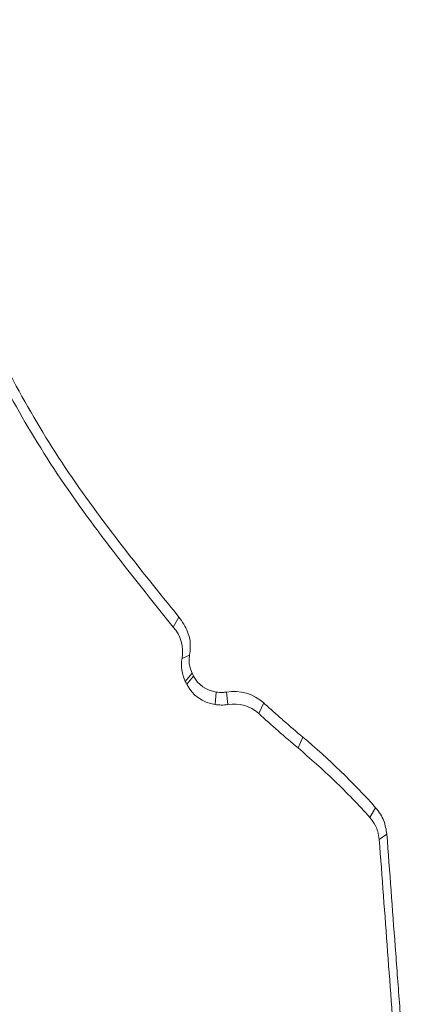
# Paper-space layout '1' of a CAD drawing. Units: feet. Extents: x -0.8 to 15.8, y -0.3 to 10.3.
# Drawn here: x 8.7 to 8.7, y 3.2 to 3.2 of the extents above; entities that cross this region are included whole.
import ezdxf

# ---------------------------------------------------------------- set-up
doc = ezdxf.new("R2010")
doc.units = ezdxf.units.FT
doc.header["$MEASUREMENT"] = 0
doc.layers.get('0').update_dxf_attribs({"lineweight": 9})
for name, color, linetype, lineweight in [('UGD - DETAIL 1', 251, 'Continuous', 0), ('UGD - DETAIL 2', 7, 'Continuous', 5), ('UGD - DETAIL 5', 7, 'Continuous', 25), ('UGD - DETAIL TEXT', 7, 'Continuous', 9), ('UGD - TITLEBLOCK', 7, 'Continuous', 9)]:
    doc.layers.add(name, color=color, linetype=linetype, lineweight=lineweight)

# ---------------------------------------------------------------- blocks, each defined once
blk = doc.blocks.new('sc160_chamber_endcap')
at = {"layer": 'UGD - DETAIL 2'}
for p, q in [((8.103535575500455, 1.755597110438853), (8.101592442983343, 1.752156459673128)), ((8.107221863184616, 1.742497149086514), (8.104630249202824, 1.741359705661889)), ((8.108101532337212, 1.736237453451051), (8.105748041674001, 1.733403092396938)), ((8.108595118050953, 1.735239011623773), (8.106242783326234, 1.73240465056966)), ((8.116366492180969, 1.729754661696685), (8.116020866587501, 1.725448791008855)), ((8.1199129113139, 1.729745414189179), (8.120428459857958, 1.725451969839579)), ((8.132812028362348, 1.72599381598317), (8.1310607816262, 1.722360123498018)), ((8.146309921522498, 1.714186771775613), (8.14464768204628, 1.710475920399628)), ((8.171394941602141, 1.689892702573385), (8.169451809085029, 1.686454941653775)), ((8.175285830390049, 1.68072726668515), (8.172658382316666, 1.678900305981241))]:
    blk.add_line(p, q, dxfattribs=at)
at = {"layer": 'UGD - DETAIL 2', "flags": 128}
blk.add_lwpolyline([(8.105748041674001, 1.733403092396938), (8.105995412500118, 1.732904015975603), (8.106242783326234, 1.73240465056966)], dxfattribs=at)
at = {"layer": 'UGD - DETAIL 2'}
for centre, major_axis, ratio, start_param, end_param in [((12.49978589413467, -5.408195969019872), (0.0007535789042909828, 15.5947751544464), 0.5413464350008906, 6.390213161210526e-05, 1.184773282722569), ((12.50000000000011, -5.749999999999986), (0.0001291571945766888, 15.76812611106534), 0.5286924838546924, 1.549299504961688e-05, 1.167966867425033)]:
    blk.add_ellipse(centre, major_axis=major_axis, ratio=ratio, start_param=start_param, end_param=end_param, dxfattribs=at)
for points, knots in [([(11.15342739803706, 0.2832730664251214), (11.01607270325324, 0.3243852446562953), (10.88180607997417, 0.3713857487840896), (10.61911913782152, 0.4765365341969213), (10.49070542315244, 0.5346996934892984), (10.23971883219103, 0.6621784433479517), (10.11711326431547, 0.7314293515147737), (9.937618805221899, 0.8437405244360404), (9.878522875741663, 0.8825832971305344), (9.761815392366923, 0.9631081995799461), (9.704112285218041, 1.004865534774009), (9.534879882495584, 1.133168849556992), (9.42673768286566, 1.223088408032507), (9.219517343752141, 1.41144269079231), (9.120421898406658, 1.50986044284522), (8.931184864669927, 1.715129158138037), (8.84102031069845, 1.821957595427844), (8.712619877310697, 1.988667669299101), (8.670925344909318, 2.045366462221292), (8.589997037950962, 2.160734933645014), (8.550979555405416, 2.219087808557728), (8.438149815701802, 2.3961018893886), (8.368583825388196, 2.516730223455053), (8.24051128903822, 2.76313359165911), (8.181986398424538, 2.888899628380099), (8.075970870075064, 3.145590014366999), (8.028450622338237, 3.276499857417403), (7.965689149631924, 3.476866271222772), (7.946153002196905, 3.544473467547075), (7.910262544158723, 3.679880762529589), (7.893873237691292, 3.74776301605672), (7.819530651709027, 4.08805274042069), (7.784374276316765, 4.363098153724761), (7.767864111038175, 4.779959894977307), (7.768402713901292, 4.919629098094785), (7.778681101396938, 5.130264275221092), (7.783699231863221, 5.200706468048051), (7.796795312478462, 5.340566491936326), (7.804873422866347, 5.410160329059235), (7.833641530607206, 5.617946507108624), (7.85894732006447, 5.755126702479143), (7.921347974108624, 6.026897194503218), (7.958447316304369, 6.161486586979348), (8.044976444723527, 6.427955000824451), (8.09427882003801, 6.559860629339423), (8.163835743571195, 6.722991422475244), (8.178150563182594, 6.755542286837565), (8.207426770477905, 6.820132318381749), (8.22240540907175, 6.852213148066139), (8.268351861328977, 6.94781967850565), (8.300327142707243, 7.010711327670148), (8.400227083235773, 7.196882154975467), (8.472214318463994, 7.317602768568745), (8.626555369879139, 7.552491975462343), (8.708909088110186, 7.666660727536223), (8.840594254783223, 7.832747135427238), (8.885818833586693, 7.887266383092393), (8.955701719141626, 7.967746149043504), (8.979337037567102, 7.994356203456133), (9.027298590518438, 8.047137244907415), (9.051655966041363, 8.073340663434887), (9.17478099233362, 8.202815040789343), (9.277299569030827, 8.301215064648911), (9.490051094552069, 8.48804891806773), (9.600304141394911, 8.576457237745355), (9.828523157618275, 8.743288709848311), (9.946488687789365, 8.82171244818792), (10.12932409257807, 8.931710474593213), (10.1912443503371, 8.96711123810098), (10.31708838677552, 9.035310959519617), (10.38107644929157, 9.068130451118744), (10.57409097009296, 9.161646250534769), (10.70479476664364, 9.21775900791425), (10.97010452924256, 9.317973884885898), (11.10472358741161, 9.36203635734429), (11.37788095017946, 9.43808578341125), (11.51642089443162, 9.470067684644246), (11.72723925831694, 9.5087641357139), (11.79809619164034, 9.520137343071351), (11.94044992302404, 9.5396650901782), (12.01174439935913, 9.547795502923517), (12.22597974310854, 9.567298358155252), (12.36927248177112, 9.573782656035032), (12.51303190560177, 9.573782434087061)], [0, 0, 0, 0, 0.03125000000000029, 0.03125000000000029, 0.06250000000000058, 0.06250000000000058, 0.09375000000000087, 0.09375000000000087, 0.1093750000000011, 0.1093750000000011, 0.1250000000000013, 0.1250000000000013, 0.1562500000000017, 0.1562500000000017, 0.1875000000000021, 0.1875000000000021, 0.2187500000000025, 0.2187500000000025, 0.2343750000000025, 0.2343750000000025, 0.2500000000000026, 0.2500000000000026, 0.2812500000000026, 0.2812500000000026, 0.3125000000000026, 0.3125000000000026, 0.3437500000000026, 0.3437500000000026, 0.3593750000000027, 0.3593750000000027, 0.3750000000000028, 0.3750000000000028, 0.437500000000003, 0.437500000000003, 0.4687500000000032, 0.4687500000000032, 0.4843750000000032, 0.4843750000000032, 0.5000000000000032, 0.5000000000000032, 0.5312500000000034, 0.5312500000000034, 0.5625000000000034, 0.5625000000000034, 0.5937500000000036, 0.5937500000000036, 0.6015625000000036, 0.6015625000000036, 0.6093750000000034, 0.6093750000000034, 0.6250000000000034, 0.6250000000000034, 0.6562500000000037, 0.6562500000000037, 0.6875000000000039, 0.6875000000000039, 0.703125000000004, 0.703125000000004, 0.7109375000000041, 0.7109375000000041, 0.7187500000000041, 0.7187500000000041, 0.750000000000004, 0.750000000000004, 0.7812500000000039, 0.7812500000000039, 0.8125000000000037, 0.8125000000000037, 0.8281250000000034, 0.8281250000000034, 0.8437500000000031, 0.8437500000000031, 0.8750000000000026, 0.8750000000000026, 0.9062500000000021, 0.9062500000000021, 0.9375000000000017, 0.9375000000000017, 0.9531250000000012, 0.9531250000000012, 0.9687500000000008, 0.9687500000000008, 1, 1, 1, 1]), ([(12.51303190560177, 9.492040613660773), (12.37421939039255, 9.492040840643735), (12.2356931733634, 9.48572228161569), (11.95919493666888, 9.46096121921462), (11.82252756072141, 9.442631582529199), (11.41729175417724, 9.369735780401381), (11.15335221829774, 9.297770930734824), (10.83122689964828, 9.178554763411395), (10.76719680274548, 9.153229977722386), (10.63994213735229, 9.099560726500382), (10.57656302897417, 9.071154248626723), (10.38922724801749, 8.982185091194534), (10.26780014246291, 8.917828759564312), (9.913857448195625, 8.709738148454814), (9.691542413642576, 8.551180723517287), (9.4308335050607, 8.328108212268912), (9.379552928401363, 8.28224701235865), (9.303956597249037, 8.211539910506357), (9.2789548316433, 8.187630245022998), (9.229630930769002, 8.139406451791697), (9.20528330401218, 8.115069447032138), (9.085106628098554, 7.992267190030614), (8.993967441068019, 7.890446688590427), (8.735111914530972, 7.574599440467463), (8.581804788728373, 7.350295906538858), (8.414675015220933, 7.052535600083499), (8.382470587652772, 6.992116839745589), (8.320577411290497, 6.869496681618839), (8.291085560877644, 6.807707244077332), (8.206994325173735, 6.621223565324667), (8.156759142828587, 6.495278233014685), (8.023033798341128, 6.112729255277995), (7.956323532611162, 5.851469683652565), (7.901479688237696, 5.516997295622812), (7.891936684487955, 5.449681402678348), (7.87576319435696, 5.314351570229573), (7.869191857618016, 5.246787785869853), (7.853926345735754, 5.04439236352425), (7.849671970208743, 4.909856204172567), (7.852709417660645, 4.641543781484413), (7.860013672472842, 4.50776847468006), (7.88611701748685, 4.240961607424166), (7.904913200456047, 4.107929835525053), (7.941940770948786, 3.908942291226961), (7.955770094454106, 3.842648699421968), (7.9863669741632, 3.710493237730557), (8.003042735355148, 3.644980485648202), (8.057154128416624, 3.450114180930907), (8.098679148271554, 3.322434992303638), (8.192445803566994, 3.071443558648778), (8.244664887645552, 2.948121697050848), (8.359816851425062, 2.705821283894832), (8.422728599566693, 2.586833777503554), (8.50828180209059, 2.440889148053227), (8.525737952272078, 2.411839622772757), (8.561348725033024, 2.354022038196089), (8.579518395859775, 2.325232081655255), (8.63482899566996, 2.239678445846121), (8.672836635706386, 2.183611482197076), (8.790212740719067, 2.018271232187967), (8.872948437127416, 1.911871170784476), (9.047330574510266, 1.706653239488699), (9.138955378106782, 1.607816318357461), (9.331181526262565, 1.417758201713579), (9.431760784378053, 1.326517664886094), (9.56331902673831, 1.217404033434744), (9.58995497201327, 1.195802420952529), (9.643641388822726, 1.153238046130408), (9.670678542946273, 1.132284402198874), (9.752366730701379, 1.07039991044098), (9.807593848267043, 1.030444395414631), (9.975539885074323, 0.9144073652458614), (10.09053582334267, 0.8421764547132368), (10.44462603893281, 0.6408563061344777), (10.69269386056298, 0.5269217103415512), (10.95342907676949, 0.4343457716234665)], [0, 0, 0, 0, 0.03125000000000119, 0.03125000000000119, 0.06250000000000237, 0.06250000000000237, 0.1250000000000047, 0.1250000000000047, 0.1406250000000051, 0.1406250000000051, 0.1562500000000055, 0.1562500000000055, 0.1875000000000062, 0.1875000000000062, 0.250000000000008, 0.250000000000008, 0.2656250000000084, 0.2656250000000084, 0.2734375000000084, 0.2734375000000084, 0.2812500000000084, 0.2812500000000084, 0.3125000000000084, 0.3125000000000084, 0.3750000000000085, 0.3750000000000085, 0.3906250000000085, 0.3906250000000085, 0.4062500000000084, 0.4062500000000084, 0.4375000000000083, 0.4375000000000083, 0.5000000000000081, 0.5000000000000081, 0.5156250000000081, 0.5156250000000081, 0.5312500000000081, 0.5312500000000081, 0.5625000000000079, 0.5625000000000079, 0.5937500000000078, 0.5937500000000078, 0.6250000000000077, 0.6250000000000077, 0.6406250000000075, 0.6406250000000075, 0.6562500000000074, 0.6562500000000074, 0.6875000000000071, 0.6875000000000071, 0.7187500000000068, 0.7187500000000068, 0.7500000000000063, 0.7500000000000063, 0.7578125000000062, 0.7578125000000062, 0.7656250000000061, 0.7656250000000061, 0.7812500000000059, 0.7812500000000059, 0.8125000000000051, 0.8125000000000051, 0.8437500000000043, 0.8437500000000043, 0.8750000000000034, 0.8750000000000034, 0.8828125000000032, 0.8828125000000032, 0.890625000000003, 0.890625000000003, 0.9062500000000028, 0.9062500000000028, 0.937500000000002, 0.937500000000002, 1, 1, 1, 1]), ([(8.009965826623368, 1.93312382412864), (8.016732878073906, 1.910645454118079), (8.029794982115032, 1.867256570510559), (8.061752737068485, 1.807238939979183), (8.089495621905524, 1.772949902099694), (8.103535575500455, 1.755597110438853)], [0, 0, 0, 0, 0.3468151592839884, 0.6694401138702439, 1, 1, 1, 1]), ([(8.00740657891792, 1.930844313525594), (8.013848664665755, 1.909276269221689), (8.026578085014176, 1.866658286043045), (8.058237111278498, 1.805976047663901), (8.08679219855058, 1.770528895685342), (8.101592442983343, 1.752156459673128)], [0, 0, 0, 0, 0.3304547515966381, 0.6529713518029704, 1, 1, 1, 1]), ([(8.103535575500455, 1.755597110438853), (8.10468698809829, 1.753963677355469), (8.106862289567328, 1.750877720685591), (8.107668686896812, 1.746099388583584), (8.107335820712347, 1.743415861088974), (8.107221863184616, 1.742497149086514)], [0, 0, 0, 0, 0.4251408636608381, 0.8031956112574665, 1, 1, 1, 1]), ([(8.107221863184616, 1.742497149086514), (8.107138930236243, 1.741788501645626), (8.106989371331093, 1.740510547135383), (8.107243980637787, 1.738363927050071), (8.10777922379172, 1.737036682947231), (8.108101532337212, 1.736237453451051)], [0, 0, 0, 0, 0.3311922041856085, 0.5972625408041626, 1, 1, 1, 1]), ([(8.108101532337212, 1.736237453451051), (8.108142283008288, 1.736154278144366), (8.108244363060162, 1.735945924775049), (8.108410485951747, 1.735613868482969), (8.108533598253512, 1.73536391470466), (8.108595118050953, 1.735239011623773)], [0, 0, 0, 0, 0.2494882484642448, 0.6249657409778333, 0.9999999999999999, 0.9999999999999999, 0.9999999999999999, 0.9999999999999999]), ([(8.116366370183112, 1.729754664603061), (8.116744414534008, 1.72969777708212), (8.117124618682436, 1.729650960474427), (8.117506474535656, 1.729622898089613), (8.11790948347446, 1.729593281175707), (8.118315510747873, 1.729585282150051), (8.11872007386999, 1.729605794249605), (8.119119444949188, 1.729626043102965), (8.119518622424703, 1.729674196137549), (8.119913054258898, 1.729745407105352)], [0, 0, 0, 0, 2.988880500980786e-05, 2.988880500980786e-05, 2.988880500980786e-05, 6.146158695681743e-05, 6.146158695681743e-05, 6.146158695681743e-05, 9.26355836572587e-05, 9.26355836572587e-05, 9.26355836572587e-05, 9.26355836572587e-05]), ([(8.120428542622829, 1.72545211224988), (8.120053435296636, 1.7253843836838), (8.119674720694189, 1.725335988358378), (8.119295411147089, 1.725305928006489), (8.11891618176649, 1.725275874007789), (8.11853550263002, 1.725264045026077), (8.118155772258245, 1.725268440362183), (8.117440506211363, 1.725276719485802), (8.116725949134473, 1.725342696931844), (8.11602054357176, 1.725448830740956)], [0, 0, 0, 0, 2.961378338103094e-05, 2.961378338103094e-05, 2.961378338103094e-05, 5.921686170719333e-05, 5.921686170719333e-05, 5.921686170719333e-05, 0.0001150704057552892, 0.0001150704057552892, 0.0001150704057552892, 0.0001150704057552892]), ([(8.132811853968786, 1.725993951838941), (8.133923441037421, 1.72497804741894), (8.135040665581226, 1.723968176712216), (8.136163433477844, 1.722964430581865), (8.137286201392595, 1.721960684435342), (8.138414545222172, 1.720963033756388), (8.139548370275559, 1.719971569085314), (8.141781050032744, 1.718019219298608), (8.144035174757146, 1.716090691737375), (8.146310014545787, 1.714186674238246)], [0, 0, 0, 0, 0.0001187638475606015, 0.0001187638475606015, 0.0001187638475606015, 0.0002375276983550423, 0.0002375276983550423, 0.0002375276983550423, 0.0004714021361995239, 0.0004714021361995239, 0.0004714021361995239, 0.0004714021361995239]), ([(8.14464768204628, 1.710476209384237), (8.148910723530985, 1.706759023914739), (8.155385720206635, 1.701113110394143), (8.163518579080158, 1.692949824109544), (8.167474098708208, 1.688619866394273), (8.169451809085029, 1.686454941653775)], [0, 0, 0, 0, 0.4907470211716762, 0.7453798753843012, 0.9999999999999999, 0.9999999999999999, 0.9999999999999999, 0.9999999999999999]), ([(8.171394941602141, 1.689892702573385), (8.171972556334975, 1.689169660940675), (8.173100344834364, 1.687757927493632), (8.17462722737859, 1.684717197469663), (8.175029001115416, 1.682283182785508), (8.175285830390049, 1.68072726668515)], [0, 0, 0, 0, 0.2747080213334048, 0.536365382488578, 1, 1, 1, 1]), ([(8.169451809085029, 1.686454941653775), (8.170134444204148, 1.685558060503635), (8.171258640998456, 1.684081032900675), (8.172293768116486, 1.681471643412206), (8.17252740369916, 1.679823995244018), (8.172658382316666, 1.678900305981241)], [0, 0, 0, 0, 0.4045055076402196, 0.666159390528503, 1, 1, 1, 1]), ([(8.175285830390049, 1.68072726668515), (8.176244922776146, 1.667834728003922), (8.177683560469386, 1.648495931891059), (8.17960477701278, 1.622708826521855), (8.180563963886055, 1.609814459032318), (8.181043559758091, 1.60336724254773)], [0, 0, 0, 0, 0.4999991923135176, 0.7499983266167265, 1, 1, 1, 1])]:
    blk.add_open_spline(points, degree=3, knots=knots, dxfattribs=at)
for points in [[(8.104630255776879, 1.741359599620548), (8.10533806716425, 1.745226287513927), (8.10418252903143, 1.749258681719536), (8.101592253338293, 1.752156490945421)], [(8.105748389159753, 1.733403201996762), (8.104539835720612, 1.735845186261852), (8.104134352574402, 1.738650555617337), (8.104630255776879, 1.741359599620548)], [(8.108595184341237, 1.735239126662688), (8.110066839579684, 1.73226544556496), (8.113061191444256, 1.730252022715288), (8.116366370183112, 1.729754664603061)], [(8.11602054357176, 1.725448830740956), (8.111842973571566, 1.726077378969702), (8.108102926590089, 1.728645700374809), (8.106242527252203, 1.73240475967344)], [(8.119913047850087, 1.729745405948304), (8.12455549209356, 1.730583546136782), (8.129383730859598, 1.729126981006712), (8.132811853968786, 1.72599395183897)], [(8.131060614204142, 1.722360219984719), (8.128234506663073, 1.724942966688641), (8.124255722549588, 1.726143136362392), (8.120428542622829, 1.72545211224988)], [(8.144647280833492, 1.710475947540314), (8.14003186298741, 1.714338864584019), (8.135501750922668, 1.718301508036543), (8.131060614202266, 1.72236021998091)], [(8.146310127086206, 1.714186805955333), (8.155249784754215, 1.706704405511001), (8.163634127145809, 1.698582012840714), (8.171395108103678, 1.689892615237423)], [(8.178417424227387, 1.601540908172379), (8.176497399266832, 1.627329591410412), (8.174577593859038, 1.653116062017457), (8.172658012412551, 1.678900260980722)]]:
    blk.add_open_spline(points, degree=3, dxfattribs=at)
at = {"layer": 'UGD - DETAIL 5'}
blk.add_ellipse((12.50000000000011, -5.749999999999986), major_axis=(1.160755455604591e-12, 15.60000002329869), ratio=0.5217677626406682, start_param=0, end_param=1.165864304303606, dxfattribs=at)
blk = doc.blocks.new('fabric_stone')
at = {"layer": 'UGD - DETAIL 1'}
h = blk.add_hatch(dxfattribs=at)
h.set_pattern_fill('GRAVEL1,_O', color=256, scale=0.5671737882990217, pattern_type=2)
h.set_pattern_definition([(0, (-13.94436148415767, -9.446688609209783), (0.5671737882990217, 0.5671737882990217), [0.1701521364897065, -0.3970216518093151]), (0, (-13.60405721117826, -9.389971230379867), (0.5671737882990217, 0.5671737882990217), [0.1417934470747554, -0.4253803412242662]), (0, (-13.6324159005932, -9.361612540964924), (0.5671737882990217, 0.5671737882990217), [0.1134347576598043, -0.4537390306392173]), (0, (-13.80256803708292, -9.219819093890163), (0.5671737882990217, 0.5671737882990217), [0.08507606824485325, -0.08507606824485325, 0.1134347576598043, -0.2835868941495108]), (0, (-13.80256803708292, -9.191460404475219), (0.5671737882990217, 0.5671737882990217), [0.1134347576598043, -0.02835868941495108, 0.1417934470747554, -0.2835868941495108]), (0, (-14.05779624181747, -9.078025646815416), (0.5671737882990217, 0.5671737882990217), [0.1417934470747554, -0.4253803412242662]), (0, (-13.51898114293343, -9.049666957400472), (0.5671737882990217, 0.5671737882990217), [0.1417934470747554, -0.4253803412242662]), (90, (-14.05779624181747, -9.333253851549966), (-0.5671737882990217, 0.5671737882990217), [0.08507606824485325, -0.4820977200541685]), (90, (-13.97272017357264, -8.907873510325697), (-0.5671737882990217, 0.5671737882990217), [0.05671737882990217, -0.5104564094691195]), (90, (-13.94436148415767, -9.446688609209783), (-0.5671737882990217, 0.5671737882990217), [0.08507606824485325, -0.4820977200541685]), (90, (-13.88764410532778, -8.936232199740655), (-0.5671737882990217, 0.5671737882990217), [0.02835868941495108, -0.5388150988840705]), (90, (-13.85928541591281, -9.163101715060275), (-0.5671737882990217, 0.5671737882990217), [0.08507606824485325, -0.4820977200541685]), (90, (-13.80256803708292, -9.361612540964924), (-0.5671737882990217, 0.5671737882990217), [0.1417934470747554, -0.4253803412242662]), (90, (-13.74585065825303, -8.964590889155613), (-0.5671737882990217, 0.5671737882990217), [0.08507606824485325, -0.4820977200541685]), (90, (-13.68913327942312, -9.191460404475219), (-0.5671737882990217, 0.5671737882990217), [0.1134347576598043, -0.4537390306392173]), (90, (-13.66077459000815, -9.191460404475219), (-0.5671737882990217, 0.5671737882990217), [0.1134347576598043, -0.4537390306392173]), (90, (-13.60405721117826, -9.446688609209783), (-0.5671737882990217, 0.5671737882990217), [0.05671737882990217, -0.5104564094691195]), (90, (-13.51898114293343, -9.361612540964924), (-0.5671737882990217, 0.5671737882990217), [0.1417934470747554, -0.4253803412242662]), (44.99999999999999, (-14.00107886298758, -9.389971230379867), (6.29689398733448e-17, 0.567173788309812), [0.2406314201188962, -0.5614734434746494]), (44.99999999999999, (-13.94436148415767, -9.361612540964924), (6.29689398733448e-17, 0.567173788309812), [0.1203157100594481, -0.6817891535340975]), (44.99999999999999, (-13.68913327942312, -9.049666957400472), (6.29689398733448e-17, 0.567173788309812), [0.1604209656517237, -0.6416838979418218]), (44.99999999999999, (-13.68913327942312, -9.0213082679855), (6.29689398733448e-17, 0.567173788309812), [0.1203157100594481, -0.6817891535340975]), (135, (-13.88764410532778, -9.078025646815416), (-0.567173788309812, 6.29689398733448e-17), [0.04010542574441212, -0.7619994378491334]), (135, (-14.00107886298758, -9.389971230379867), (-0.567173788309812, 6.29689398733448e-17), [0.08021028431503595, -0.7218945792785096]), (135, (-13.83092672649786, -9.219819093890163), (-0.567173788309812, 6.29689398733448e-17), [0.08021028431503595, -0.7218945792785096]), (135, (-13.68913327942312, -9.078025646815416), (-0.567173788309812, 6.29689398733448e-17), [0.08021028431503595, -0.7218945792785096]), (135, (-13.51898114293343, -8.964590889155613), (-0.567173788309812, 6.29689398733448e-17), [0.1203157100594481, -0.6817891535340975]), (135, (-13.51898114293343, -8.992949578570556), (-0.567173788309812, 6.29689398733448e-17), [0.08021028431503595, -0.7218945792785096]), (135, (-13.54733983234837, -8.936232199740655), (-0.567173788309812, 6.29689398733448e-17), [0.08021028431503595, -0.7218945792785096]), (135, (-13.71749196883809, -9.446688609209783), (-0.567173788309812, 6.29689398733448e-17), [0.1203157100594481, -0.6817891535340975]), (26.56505119999999, (-13.54733983234837, -9.10638433623036), (0.5671737882990752, 2.26906087560473e-10), [0.06341002953183063, -1.204829115877389]), (26.56505119999999, (-13.68913327942312, -9.24817778330512), (0.5671737882990752, 2.26906087560473e-10), [0.06341002953183063, -1.204829115877389]), (26.56505119999999, (-13.88764410532778, -9.078025646815416), (0.5671737882990752, 2.26906087560473e-10), [0.1268200590636613, -1.141419086345558]), (26.56505119999999, (-13.85928541591281, -8.936232199740655), (0.5671737882990752, 2.26906087560473e-10), [0.1268200590636613, -1.141419086345558]), (26.56505119999999, (-13.85928541591281, -9.078025646815416), (0.5671737882990752, 2.26906087560473e-10), [0.1268200590636613, -1.141419086345558]), (26.56505119999999, (-13.51898114293343, -8.964590889155613), (0.5671737882990752, 2.26906087560473e-10), [0.1268200590636613, -1.141419086345558]), (26.56505119999999, (-14.05779624181747, -9.24817778330512), (0.5671737882990752, 2.26906087560473e-10), [0.1902357603333749, -1.078003385075845]), (26.56505119999999, (-14.05779624181747, -9.219819093890163), (0.5671737882990752, 2.26906087560473e-10), [0.1902357603333749, -1.078003385075845]), (26.56505119999999, (-14.05779624181747, -8.992949578570556), (0.5671737882990752, 2.26906087560473e-10), [0.1902357603333749, -1.078003385075845]), (63.43494882, (-13.77420934766798, -9.0213082679855), (2.89250973755203e-11, 0.5671737882990749), [0.06341002953183054, -1.204829115877388]), (63.43494882, (-13.51898114293343, -9.049666957400472), (2.89250973755203e-11, 0.5671737882990749), [0.06341002953183054, -0.7609589091545741, 0.1268200590636611, -0.3170501476591528]), (63.43494882, (-13.57569852176331, -9.10638433623036), (2.89250973755203e-11, 0.5671737882990749), [0.1268200590636611, -1.141419086345557]), (63.43494882, (-13.91600279474272, -9.049666957400472), (2.89250973755203e-11, 0.5671737882990749), [0.1268200590636611, -1.141419086345557]), (63.43494882, (-13.94436148415767, -9.049666957400472), (2.89250973755203e-11, 0.5671737882990749), [0.1268200590636611, -1.141419086345557]), (63.43494882, (-13.74585065825303, -8.992949578570556), (2.89250973755203e-11, 0.5671737882990749), [0.1902357603333747, -1.078003385075844]), (116.5650512, (-13.88764410532778, -9.134743025645303), (-2.269062764672926e-10, 0.5671737882990749), [0.06341002953183054, -1.204829115877388]), (116.5650512, (-13.51898114293343, -9.191460404475219), (-2.269062764672926e-10, 0.5671737882990749), [0.06341002953183054, -1.204829115877388]), (116.5650512, (-13.6324159005932, -9.361612540964924), (-2.269062764672926e-10, 0.5671737882990749), [0.1268200590636611, -1.141419086345557]), (116.5650512, (-13.66077459000815, -9.333253851549966), (-2.269062764672926e-10, 0.5671737882990749), [0.1268200590636611, -1.141419086345557]), (116.5650512, (-13.60405721117826, -8.936232199740655), (-2.269062764672926e-10, 0.5671737882990749), [0.1268200590636611, -1.141419086345557]), (116.5650512, (-14.05779624181747, -9.219819093890163), (-2.269062764672926e-10, 0.5671737882990749), [0.1268200590636611, -1.141419086345557]), (116.5650512, (-13.77420934766798, -9.446688609209783), (-2.269062764672926e-10, 0.5671737882990749), [0.1902357603333747, -1.078003385075843]), (153.43494882, (-13.57569852176331, -9.10638433623036), (-0.5671737882990749, 2.892528628233992e-11), [0.1268200590636613, -1.141419086345558]), (153.43494882, (-13.54733983234837, -9.134743025645303), (-0.5671737882990749, 2.892528628233992e-11), [0.1268200590636613, -1.141419086345558]), (153.43494882, (-13.97272017357264, -9.418329919794825), (-0.5671737882990749, 2.892528628233992e-11), [0.06341002953183063, -1.204829115877389]), (153.43494882, (-13.80256803708292, -9.191460404475219), (-0.5671737882990749, 2.892528628233992e-11), [0.06341002953183063, -1.204829115877389]), (153.43494882, (-13.68913327942312, -9.0213082679855), (-0.5671737882990749, 2.892528628233992e-11), [0.06341002953183063, -1.204829115877389])])
edge = h.paths.add_edge_path()
edge.add_ellipse((15.68311584164618, 2.327338789576689), major_axis=(-8.686288621607711e-16, 2.32733888903567), ratio=0.7576144083950619, start_angle=288.84223306711243, end_angle=294.43916276042296, ccw=False)
edge.add_line((17.35185263644979, 3.078984043459773), (17.38670246232904, 3.078984043459766))
edge.add_arc((17.386702462329, 3.072088198578843), 0.006895844880922652, 5.000000000422972, 89.99999999964581, ccw=False)
edge.add_line((17.39357206643822, 3.072689211061363), (17.30943719867503, 3.01445295845129))
edge.add_arc((15.57395042588166, 2.193191354820506), 1.91999608336552, 16.83621525542941, 25.32430197733578, ccw=False)
edge.add_line((17.4116489806312, 2.749292948066202), (17.52022046156306, 2.749292899648953))
edge.add_arc((17.57241300792519, 2.799244291330087), 0.07224405461105944, 223.7430668235186, 244.8115245694133)
edge.add_line((17.5416661344601, 2.733869730537929), (17.57965488987344, 2.733869735319661))
edge.add_line((17.57965488987344, 2.733869735319661), (17.58381760023302, 2.729884807067034))
edge.add_line((17.58381760023302, 2.729884807067034), (17.58770015913278, 2.640959379216046))
edge.add_line((17.58770015913278, 2.640959379216046), (16.47928042160029, 2.640959379215648))
edge.add_line((16.47928042160029, 2.640959379215648), (16.25851565419131, 2.516675469994883))
edge.add_line((16.25851565419131, 2.516675469994883), (16.07575626418836, 2.140959379215676))
edge.add_line((16.07575626418836, 2.140959379215676), (18.58770015913278, 2.140959379215676))
edge.add_line((18.58770015913278, 2.140959379215676), (18.58770015913278, 4.140959379215669))
edge.add_line((18.58770015913278, 4.140959379215669), (17.6918879059175, 3.805328880443898))
edge.add_line((17.6918879059175, 3.805328880443898), (17.51478419385495, 3.362902336311425))
edge.add_line((17.51478419385495, 3.362902336311425), (17.28835822472494, 3.290221267550717))
blk = doc.blocks.new('*U80')
at = {"layer": 'UGD - DETAIL 1'}
h = blk.add_hatch(dxfattribs=at)
h.set_pattern_fill('GRAVEL1,_O', color=256, scale=0.2268695153196087, pattern_type=2)
h.set_pattern_definition([(0, (-2.966723206144714, -1.547956872696647), (0.2268695153196087, 0.2268695153196087), [0.06806085459588261, -0.1588086607237261]), (0, (-2.830601496952951, -1.52526992116468), (0.2268695153196087, 0.2268695153196087), [0.05671737882990217, -0.1701521364897065]), (0, (-2.841944972718927, -1.513926445398702), (0.2268695153196087, 0.2268695153196087), [0.04537390306392174, -0.1814956122556869]), (0, (-2.910005827314816, -1.457209066568798), (0.2268695153196087, 0.2268695153196087), [0.03403042729794131, -0.03403042729794131, 0.04537390306392174, -0.1134347576598043]), (0, (-2.910005827314816, -1.445865590802821), (0.2268695153196087, 0.2268695153196087), [0.04537390306392174, -0.01134347576598043, 0.05671737882990217, -0.1134347576598043]), (0, (-3.012097109208636, -1.400491687738899), (0.2268695153196087, 0.2268695153196087), [0.05671737882990217, -0.1701521364897065]), (0, (-2.79657106965502, -1.389148211972922), (0.2268695153196087, 0.2268695153196087), [0.05671737882990217, -0.1701521364897065]), (90, (-3.012097109208636, -1.502582969632719), (-0.2268695153196087, 0.2268695153196087), [0.03403042729794131, -0.1928390880216674]), (90, (-2.978066681910704, -1.332430833143012), (-0.2268695153196087, 0.2268695153196087), [0.02268695153196087, -0.2041825637876478]), (90, (-2.966723206144714, -1.547956872696647), (-0.2268695153196087, 0.2268695153196087), [0.03403042729794131, -0.1928390880216674]), (90, (-2.944036254612762, -1.343774308908995), (-0.2268695153196087, 0.2268695153196087), [0.01134347576598043, -0.2155260395536282]), (90, (-2.932692778846771, -1.434522115036843), (-0.2268695153196087, 0.2268695153196087), [0.03403042729794131, -0.1928390880216674]), (90, (-2.910005827314816, -1.513926445398702), (-0.2268695153196087, 0.2268695153196087), [0.05671737882990217, -0.1701521364897065]), (90, (-2.88731887578286, -1.355117784674978), (-0.2268695153196087, 0.2268695153196087), [0.03403042729794131, -0.1928390880216674]), (90, (-2.864631924250894, -1.445865590802821), (-0.2268695153196087, 0.2268695153196087), [0.04537390306392174, -0.1814956122556869]), (90, (-2.853288448484907, -1.445865590802821), (-0.2268695153196087, 0.2268695153196087), [0.04537390306392174, -0.1814956122556869]), (90, (-2.830601496952951, -1.547956872696647), (-0.2268695153196087, 0.2268695153196087), [0.02268695153196087, -0.2041825637876478]), (90, (-2.79657106965502, -1.513926445398702), (-0.2268695153196087, 0.2268695153196087), [0.05671737882990217, -0.1701521364897065]), (44.99999999999999, (-2.98941015767668, -1.52526992116468), (2.518757594933792e-17, 0.2268695153239248), [0.09625256804755847, -0.2245893773898598]), (44.99999999999999, (-2.966723206144714, -1.513926445398702), (2.518757594933792e-17, 0.2268695153239248), [0.04812628402377923, -0.272715661413639]), (44.99999999999999, (-2.864631924250894, -1.389148211972922), (2.518757594933792e-17, 0.2268695153239248), [0.06416838626068948, -0.2566735591767287]), (44.99999999999999, (-2.864631924250894, -1.377804736206933), (2.518757594933792e-17, 0.2268695153239248), [0.04812628402377923, -0.272715661413639]), (135, (-2.944036254612762, -1.400491687738899), (-0.2268695153239248, 2.518757594933792e-17), [0.01604217029776485, -0.3047997751396534]), (135, (-2.98941015767668, -1.52526992116468), (-0.2268695153239248, 2.518757594933792e-17), [0.03208411372601438, -0.2887578317114038]), (135, (-2.921349303080795, -1.457209066568798), (-0.2268695153239248, 2.518757594933792e-17), [0.03208411372601438, -0.2887578317114038]), (135, (-2.864631924250894, -1.400491687738899), (-0.2268695153239248, 2.518757594933792e-17), [0.03208411372601438, -0.2887578317114038]), (135, (-2.79657106965502, -1.355117784674978), (-0.2268695153239248, 2.518757594933792e-17), [0.04812628402377923, -0.272715661413639]), (135, (-2.79657106965502, -1.366461260440956), (-0.2268695153239248, 2.518757594933792e-17), [0.03208411372601438, -0.2887578317114038]), (135, (-2.807914545420996, -1.343774308908995), (-0.2268695153239248, 2.518757594933792e-17), [0.03208411372601438, -0.2887578317114038]), (135, (-2.875975400016884, -1.547956872696647), (-0.2268695153239248, 2.518757594933792e-17), [0.04812628402377923, -0.272715661413639]), (26.56505119999999, (-2.807914545420996, -1.411835163504877), (0.2268695153196301, 9.07624350241892e-11), [0.02536401181273225, -0.4819316463509555]), (26.56505119999999, (-2.864631924250894, -1.468552542334781), (0.2268695153196301, 9.07624350241892e-11), [0.02536401181273225, -0.4819316463509555]), (26.56505119999999, (-2.944036254612762, -1.400491687738899), (0.2268695153196301, 9.07624350241892e-11), [0.0507280236254645, -0.4565676345382234]), (26.56505119999999, (-2.932692778846771, -1.343774308908995), (0.2268695153196301, 9.07624350241892e-11), [0.0507280236254645, -0.4565676345382234]), (26.56505119999999, (-2.932692778846771, -1.400491687738899), (0.2268695153196301, 9.07624350241892e-11), [0.0507280236254645, -0.4565676345382234]), (26.56505119999999, (-2.79657106965502, -1.355117784674978), (0.2268695153196301, 9.07624350241892e-11), [0.0507280236254645, -0.4565676345382234]), (26.56505119999999, (-3.012097109208636, -1.468552542334781), (0.2268695153196301, 9.07624350241892e-11), [0.07609430413334994, -0.4312013540303379]), (26.56505119999999, (-3.012097109208636, -1.457209066568798), (0.2268695153196301, 9.07624350241892e-11), [0.07609430413334994, -0.4312013540303379]), (26.56505119999999, (-3.012097109208636, -1.366461260440956), (0.2268695153196301, 9.07624350241892e-11), [0.07609430413334994, -0.4312013540303379]), (63.43494882, (-2.89866235154884, -1.377804736206933), (1.157003895020812e-11, 0.22686951531963), [0.02536401181273221, -0.4819316463509549]), (63.43494882, (-2.79657106965502, -1.389148211972922), (1.157003895020812e-11, 0.22686951531963), [0.02536401181273221, -0.3043835636618294, 0.05072802362546441, -0.126820059063661]), (63.43494882, (-2.819258021186975, -1.411835163504877), (1.157003895020812e-11, 0.22686951531963), [0.05072802362546441, -0.4565676345382227]), (63.43494882, (-2.955379730378738, -1.389148211972922), (1.157003895020812e-11, 0.22686951531963), [0.05072802362546441, -0.4565676345382227]), (63.43494882, (-2.966723206144714, -1.389148211972922), (1.157003895020812e-11, 0.22686951531963), [0.05072802362546441, -0.4565676345382227]), (63.43494882, (-2.88731887578286, -1.366461260440956), (1.157003895020812e-11, 0.22686951531963), [0.07609430413334983, -0.4312013540303373]), (116.5650512, (-2.944036254612762, -1.423178639270855), (-9.076251058691705e-11, 0.22686951531963), [0.02536401181273221, -0.4819316463509549]), (116.5650512, (-2.79657106965502, -1.445865590802821), (-9.076251058691705e-11, 0.22686951531963), [0.02536401181273221, -0.4819316463509549]), (116.5650512, (-2.841944972718927, -1.513926445398702), (-9.076251058691705e-11, 0.22686951531963), [0.05072802362546442, -0.4565676345382227]), (116.5650512, (-2.853288448484907, -1.502582969632719), (-9.076251058691705e-11, 0.22686951531963), [0.05072802362546442, -0.4565676345382227]), (116.5650512, (-2.830601496952951, -1.343774308908995), (-9.076251058691705e-11, 0.22686951531963), [0.05072802362546442, -0.4565676345382227]), (116.5650512, (-3.012097109208636, -1.457209066568798), (-9.076251058691705e-11, 0.22686951531963), [0.05072802362546442, -0.4565676345382227]), (116.5650512, (-2.89866235154884, -1.547956872696647), (-9.076251058691705e-11, 0.22686951531963), [0.07609430413334983, -0.4312013540303373]), (153.43494882, (-2.819258021186975, -1.411835163504877), (-0.22686951531963, 1.157011451293597e-11), [0.0507280236254645, -0.4565676345382234]), (153.43494882, (-2.807914545420996, -1.423178639270855), (-0.22686951531963, 1.157011451293597e-11), [0.0507280236254645, -0.4565676345382234]), (153.43494882, (-2.978066681910704, -1.536613396930663), (-0.22686951531963, 1.157011451293597e-11), [0.02536401181273225, -0.4819316463509556]), (153.43494882, (-2.910005827314816, -1.445865590802821), (-0.22686951531963, 1.157011451293597e-11), [0.02536401181273225, -0.4819316463509556]), (153.43494882, (-2.864631924250894, -1.377804736206933), (-0.22686951531963, 1.157011451293597e-11), [0.02536401181273225, -0.4819316463509556])])
edge = h.paths.add_edge_path()
edge.add_ellipse((8.884267724176826, 3.161654086817943), major_axis=(-3.474515448643085e-16, 0.9309355556142681), ratio=0.7576144083950618, start_angle=288.8422330671126, end_angle=294.43916276042296, ccw=False)
edge.add_line((9.55176244209827, 3.462312188371175), (9.56570237244997, 3.462312188371173))
edge.add_arc((9.565702372449945, 3.459553850418803), 0.002758337952369061, 5.000000000412626, 89.99999999952769, ccw=False)
edge.add_line((9.568450214093641, 3.459794255411811), (9.534796266988362, 3.436499754367782))
edge.add_arc((8.840601557871022, 3.107995112915471), 0.7679984333462023, 16.83621525542941, 25.324301977335892, ccw=False)
edge.add_line((9.575680979770834, 3.330435750213748), (9.619109572143577, 3.330435730846849))
edge.add_arc((9.63998659068843, 3.350416287519302), 0.02889762184442378, 223.7430668235186, 244.8115245694133)
edge.add_line((9.627687841302393, 3.324266463202438), (9.642883343467728, 3.324266465115131))
edge.add_line((9.642883343467727, 3.32426646511513), (9.644548427611559, 3.322672493814079))
edge.add_line((9.64454842761156, 3.32267249381408), (9.646101451171464, 3.287102322673685))
edge.add_line((9.646101451171464, 3.287102322673686), (9.20273355615847, 3.287102322673527))
edge.add_line((9.20273355615847, 3.287102322673526), (9.114427649194878, 3.23738875898522))
edge.add_line((9.114427649194877, 3.237388758985219), (9.041323893193693, 3.157035056127603))
edge.add_line((9.041323893193695, 3.157035056127604), (10.04610145117146, 3.153769002673535))
edge.add_line((10.04610145117146, 3.153769002673535), (10.04610145117146, 3.887102322673535))
edge.add_line((10.04610145117146, 3.887102322673535), (9.68777654988535, 3.752850123164826))
edge.add_line((9.687776549885353, 3.752850123164826), (9.616935065060334, 3.575879505511837))
edge.add_line((9.616935065060332, 3.575879505511836), (9.52636467740833, 3.546807078007552))
at = {"xscale": 0.4, "yscale": 0.4, "zscale": 0.4}
blk.add_blockref('fabric_stone', (2.611021387518353, 2.230718570987266), dxfattribs=at)
at = {"layer": 'UGD - DETAIL 5', "xscale": 0.0333334084568827, "yscale": 0.0333334084568827, "zscale": 0.0333334084568827}
blk.add_blockref('sc160_chamber_endcap', (8.81276623974939, 3.287102322673686), dxfattribs=at)
blk = doc.blocks.new('F_page_CROSS160LP')
at = {"layer": 'UGD - DETAIL TEXT'}
blk.add_blockref('*U80', (-0.3674505134983619, -0.1266418151021433), dxfattribs=at)

psp = doc.layouts.new('1')

# ---------------------------------------------------------------- block references
at = {"layer": 'UGD - TITLEBLOCK'}
psp.add_blockref('F_page_CROSS160LP', (0, 0), dxfattribs=at)

doc.saveas('drawing.dxf')
